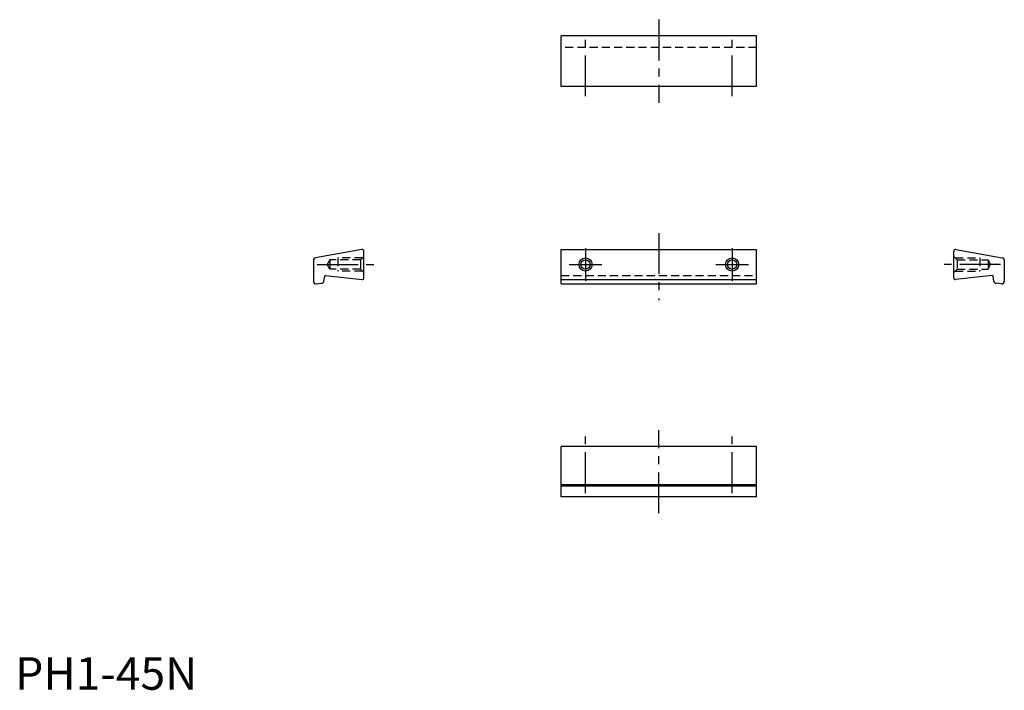
# Model space of a CAD drawing. Extents: x 1 to 304, y 0 to 206.
import ezdxf

# ---------------------------------------------------------------- set-up
doc = ezdxf.new("R2010")
doc.units = 0
doc.header["$LTSCALE"] = 10
doc.header["$MEASUREMENT"] = 0
doc.linetypes.add('CENTER', pattern=[2, 1.25, -0.25, 0.25, -0.25])
doc.linetypes.add('HIDDEN', pattern=[0.375, 0.25, -0.125])
doc.layers.get('0').update_dxf_attribs({"linetype": 'CONTINUOUS'})
for name, color, linetype in [('1', 1, 'CENTER'), ('2', 2, 'HIDDEN'), ('3', 3, 'CONTINUOUS')]:
    doc.layers.add(name, color=color, linetype=linetype)
doc.styles.add('Standard1', font='arial.ttf')

msp = doc.modelspace()

# ---------------------------------------------------------------- linework, layer by layer
for p, q in [((167.5, 185.28), (167.5, 200.78)), ((227.5, 200.78), (167.5, 200.78)), ((227.5, 185.28), (227.5, 200.78)), ((227.5, 185.28), (167.5, 185.28)), ((106.41, 135.18), (92.16, 132.66)), ((107, 126.49), (107, 134.69)), ((167.5, 124.66), (167.5, 135.19)), ((167.5, 135.19), (227.5, 135.19)), ((227.5, 124.66), (227.5, 135.19)), ((288, 126.49), (288, 134.69)), ((288.59, 135.18), (302.84, 132.66)), ((91.5, 131.88), (91.5, 125.46)), ((303.5, 131.88), (303.5, 125.46)), ((94.75, 125.5), (94.96, 127)), ((95.18, 127.17), (106.45, 125.99)), ((299.82, 127.17), (288.55, 125.99)), ((300.25, 125.5), (300.04, 127)), ((92.37, 124.66), (94.03, 124.82)), ((167.5, 125.99), (227.5, 125.99)), ((167.5, 124.66), (227.5, 124.66)), ((302.63, 124.66), (300.97, 124.82)), ((227.5, 74.73), (167.5, 74.73)), ((167.5, 59.23), (167.5, 74.73)), ((227.5, 59.23), (227.5, 74.73)), ((227.5, 62.91), (167.5, 62.91)), ((227.5, 62.48), (167.5, 62.48)), ((227.5, 59.23), (167.5, 59.23))]:
    msp.add_line(p, q)
for centre in [(175, 130.59), (220, 130.59)]:
    msp.add_circle(centre, 1.4)
for centre, radius, start, end in [((106.5, 134.69), 0.5, 0, 100), ((288.5, 134.69), 0.5, 80, 180), ((92.3, 131.88), 0.8, 100, 180), ((302.7, 131.88), 0.8, 0, 80), ((95.16, 126.97), 0.2, 84, 172), ((299.84, 126.97), 0.2, 8, 96), ((92.3, 125.46), 0.8, 180, 275.3324), ((93.96, 125.62), 0.8, 275.3324, 352), ((106.5, 126.49), 0.5, 264, 0), ((288.5, 126.49), 0.5, 180, 276), ((301.04, 125.62), 0.8, 188, 264.6676), ((302.7, 125.46), 0.8, 264.6676, 0)]:
    msp.add_arc(centre, radius, start, end)
at = {"layer": '1'}
for p, q in [((197.5, 205.78), (197.5, 180.28)), ((175, 182.28), (175, 199.59)), ((220, 182.28), (220, 199.59)), ((197.5, 140.19), (197.5, 119.66)), ((175, 135.59), (175, 125.59)), ((220, 135.59), (220, 125.59)), ((92.69, 130.59), (110, 130.59)), ((170, 130.59), (180, 130.59)), ((215, 130.59), (225, 130.59)), ((302.31, 130.59), (285, 130.59)), ((197.5, 54.23), (197.5, 79.73)), ((175, 60.42), (175, 77.73)), ((220, 60.42), (220, 77.73))]:
    msp.add_line(p, q, dxfattribs=at)
at = {"layer": '2'}
for p, q in [((227.5, 197.24), (167.5, 197.24)), ((107, 133.01), (105.98, 131.99)), ((288, 133.01), (289.02, 131.99)), ((96.5, 131.99), (95.69, 130.59)), ((96.5, 129.19), (95.69, 130.59)), ((105.98, 131.99), (96.5, 131.99)), ((96.5, 131.99), (96.5, 129.19)), ((106.58, 132.59), (99, 132.59)), ((99, 132.59), (99, 128.59)), ((105.98, 131.99), (105.98, 129.19)), ((288.42, 132.59), (296, 132.59)), ((289.02, 131.99), (289.02, 129.19)), ((289.02, 131.99), (298.5, 131.99)), ((296, 132.59), (296, 128.59)), ((298.5, 131.99), (299.31, 130.59)), ((298.5, 131.99), (298.5, 129.19)), ((298.5, 129.19), (299.31, 130.59)), ((105.98, 129.19), (96.5, 129.19)), ((106.58, 128.59), (99, 128.59)), ((105.98, 129.19), (107, 128.16)), ((167.5, 127.17), (227.5, 127.17)), ((289.02, 129.19), (288, 128.16)), ((288.42, 128.59), (296, 128.59)), ((289.02, 129.19), (298.5, 129.19))]:
    msp.add_line(p, q, dxfattribs=at)
at = {"layer": '3'}
for centre in [(175, 130.59), (220, 130.59)]:
    msp.add_circle(centre, 2, dxfattribs=at)

# ---------------------------------------------------------------- texts
at = {"color": 3, "style": 'Standard1'}
msp.add_text('PH1-45N', height=10, dxfattribs=at).set_placement((0, 0))

doc.saveas('drawing.dxf')
